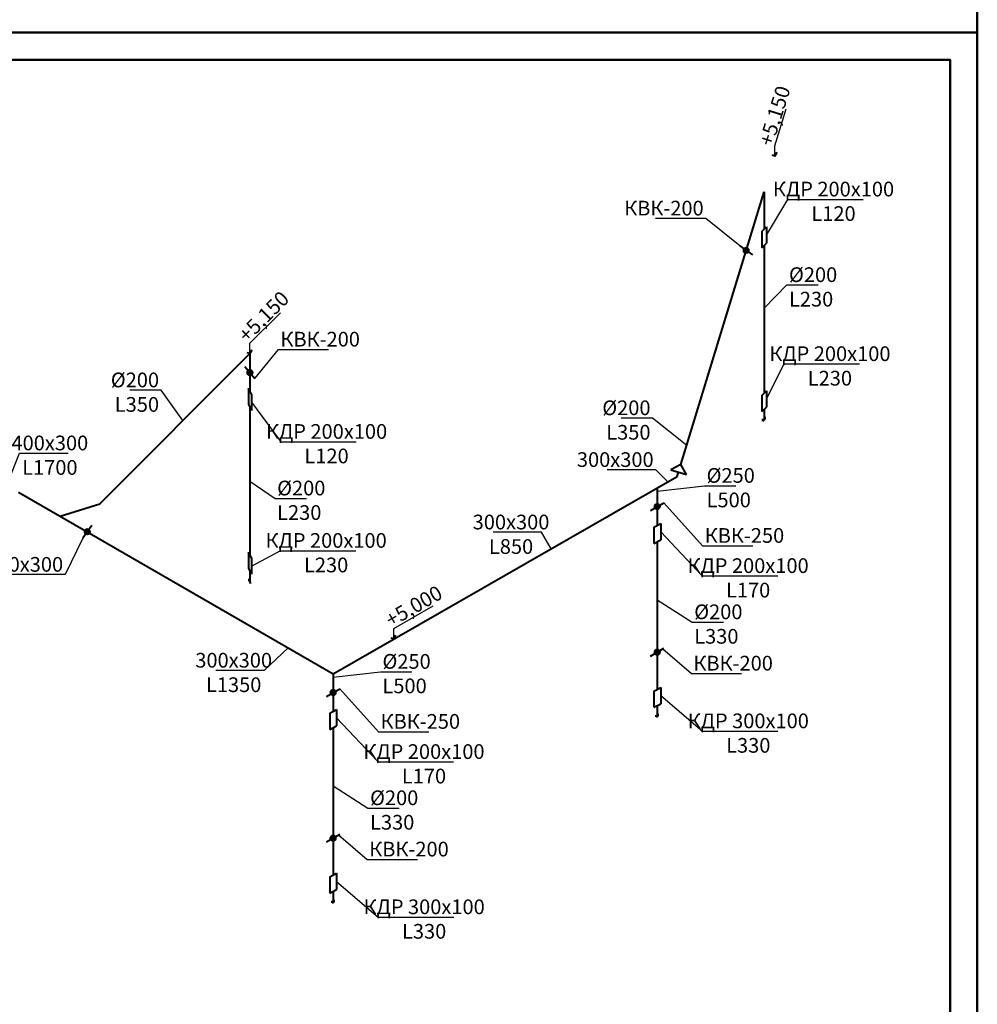
# Model space of a CAD drawing. Units: millimetres. Extents: x -17104759 to 4637491, y -15468833 to -3838811.
# Drawn here: x -6806291 to -6788695, y -7914513 to -7896422 of the extents above; entities that cross this region are included whole.
import ezdxf
from ezdxf import colors
from ezdxf.entities.mleader import LeaderData, LeaderLine
from ezdxf.math import Vec2, Vec3

# ---------------------------------------------------------------- set-up
doc = ezdxf.new("R2010")
doc.units = ezdxf.units.MM
doc.header["$LTSCALE"] = 0.05
doc.layers.get('0').update_dxf_attribs({"true_color": 0x000000})
doc.layers.add('DUCT-S1-COMPONENT--EDGE', color=7, linetype='Continuous', lineweight=35)
doc.layers.add('Title', color=7, linetype='Continuous', lineweight=50)
doc.styles.add('ГОСТ ВАД ИНЖИНИРИНГ', font='simplex.shx', dxfattribs={"width": 0.6, "oblique": 15, "height": 350})

# ---------------------------------------------------------------- blocks, each defined once
blk = doc.blocks.new('_None')

msp = doc.modelspace()

# ---------------------------------------------------------------- hatches: boundary and pattern name
at = {"layer": 'DUCT-S1-COMPONENT--EDGE', "linetype": 'Continuous', "lineweight": 35}
h = msp.add_hatch(color=6, dxfattribs=at)
h.dxf.hatch_style = 1
edge = h.paths.add_edge_path()
edge.add_arc((-6792942.4, -7900660), 51.9, 0, 360)
h = msp.add_hatch(color=6, dxfattribs=at)
h.dxf.hatch_style = 1
edge = h.paths.add_edge_path()
edge.add_arc((-6802060.2, -7902902.8), 51.9, 0, 360)
h = msp.add_hatch(color=6, dxfattribs=at)
h.dxf.hatch_style = 1
edge = h.paths.add_edge_path()
edge.add_arc((-6794575.8, -7905368.4), 51.9, 0, 360)
h = msp.add_hatch(color=6, dxfattribs=at)
h.dxf.hatch_style = 1
edge = h.paths.add_edge_path()
edge.add_arc((-6805048.4, -7905829.8), 51.9, 0, 360)
h = msp.add_hatch(color=6, dxfattribs=at)
h.dxf.hatch_style = 1
edge = h.paths.add_edge_path()
edge.add_arc((-6794575.8, -7908041.9), 51.9, 0, 360)
h = msp.add_hatch(color=6, dxfattribs=at)
h.dxf.hatch_style = 1
edge = h.paths.add_edge_path()
edge.add_arc((-6800531.5, -7908785), 51.9, 0, 360)
h = msp.add_hatch(color=6, dxfattribs=at)
h.dxf.hatch_style = 1
edge = h.paths.add_edge_path()
edge.add_arc((-6800531.5, -7911458.5), 51.9, 0, 360)

# ---------------------------------------------------------------- linework, layer by layer
at = {"linetype": 'ByBlock', "ltscale": 3000}
for p, q in [((-6792415.3, -7898738.2), (-6792208.6, -7898059.8)), ((-6792415.3, -7898930), (-6792415.3, -7898738.2)), ((-6802060.2, -7902366.3), (-6801500.6, -7901806.6)), ((-6802060.2, -7902558.1), (-6802060.2, -7902366.3)), ((-6799416.3, -7907608.7), (-6798691.4, -7907192.9)), ((-6799416.3, -7907800.6), (-6799416.3, -7907608.7))]:
    msp.add_line(p, q, dxfattribs=at)
at = {"linetype": 'ByBlock', "lineweight": 40, "ltscale": 3000}
for p, q in [((-6792415.3, -7898930), (-6792464.7, -7898912.7)), ((-6792415.3, -7898930), (-6792375.7, -7898858.7)), ((-6802060.2, -7902558.1), (-6802109.6, -7902540.7)), ((-6802060.2, -7902558.1), (-6802020.6, -7902486.7)), ((-6799416.3, -7907800.6), (-6799465.7, -7907783.2)), ((-6799416.3, -7907800.6), (-6799376.7, -7907729.2))]:
    msp.add_line(p, q, dxfattribs=at)
at = {"color": 1, "linetype": 'ByBlock', "lineweight": 40, "ltscale": 3000}
for p, q in [((-6794140.5, -7904592.5), (-6792614, -7899582.2)), ((-6792614, -7899582.2), (-6792614, -7900271.6)), ((-6792656.4, -7900314), (-6792571.6, -7900229.2)), ((-6792571.6, -7900229.2), (-6792571.6, -7900529.2)), ((-6792656.4, -7900314), (-6792656.4, -7900614)), ((-6792656.4, -7900614), (-6792571.6, -7900529.2)), ((-6792614, -7900571.6), (-6792614, -7903281.4)), ((-6804817.9, -7905315.8), (-6802060.2, -7902558.1)), ((-6802060.2, -7902558.1), (-6802060.2, -7903247.5)), ((-6802060.2, -7902558.1), (-6802060.2, -7903247.5)), ((-6802032.3, -7903300.7), (-6802088.1, -7903194.4)), ((-6802088.1, -7903194.4), (-6802088.1, -7903494.4)), ((-6802032.3, -7903300.7), (-6802032.3, -7903600.7)), ((-6792656.4, -7903323.9), (-6792571.6, -7903239)), ((-6792656.4, -7903323.9), (-6792656.4, -7903623.9)), ((-6792571.6, -7903239), (-6792571.6, -7903539)), ((-6802088.1, -7903494.4), (-6802032.3, -7903600.7)), ((-6802060.2, -7903547.5), (-6802060.2, -7906257.4)), ((-6802060.2, -7903547.5), (-6802060.2, -7906257.4)), ((-6792656.4, -7903623.9), (-6792571.6, -7903539)), ((-6792614, -7903581.4), (-6792614, -7903782.2)), ((-6792594.8, -7903762.9), (-6792594.8, -7903717.9)), ((-6792633.2, -7903801.4), (-6792633.2, -7903756.4)), ((-6792633.2, -7903801.4), (-6792594.8, -7903762.9)), ((-6794140.5, -7904592.5), (-6794327.7, -7904692.2)), ((-6794040.8, -7904779.7), (-6794140.5, -7904592.5)), ((-6800531.5, -7908440.3), (-6794207.6, -7904812.5)), ((-6794327.7, -7904692.2), (-6794040.8, -7904779.7)), ((-6794207.6, -7904812.5), (-6794184.3, -7904735.9)), ((-6806310.7, -7905100.3), (-6800531.5, -7908440.3)), ((-6794575.8, -7905023.7), (-6794575.8, -7905713.1)), ((-6805544.1, -7905543.3), (-6804817.9, -7905315.8)), ((-6794638.7, -7905746.5), (-6794512.8, -7905679.8)), ((-6794512.8, -7905679.8), (-6794512.8, -7905979.8)), ((-6794638.7, -7905746.5), (-6794638.7, -7906046.5)), ((-6794638.7, -7906046.5), (-6794512.8, -7905979.8)), ((-6794575.8, -7906013.1), (-6794575.8, -7908723)), ((-6802032.3, -7906310.5), (-6802088.1, -7906204.2)), ((-6802088.1, -7906204.2), (-6802088.1, -7906504.2)), ((-6802032.3, -7906310.5), (-6802032.3, -7906610.5)), ((-6802088.1, -7906504.2), (-6802032.3, -7906610.5)), ((-6802060.2, -7906557.4), (-6802060.2, -7906758.1)), ((-6802060.2, -7906557.4), (-6802060.2, -7906758.1)), ((-6802073.5, -7906732.7), (-6802073.5, -7906696.8)), ((-6802073.5, -7906732.7), (-6802046.9, -7906783.4)), ((-6802046.9, -7906783.4), (-6802046.9, -7906747.5)), ((-6800531.5, -7908440.3), (-6800531.5, -7909129.8)), ((-6794638.7, -7908756.3), (-6794512.8, -7908689.6)), ((-6794638.7, -7908756.3), (-6794638.7, -7909056.3)), ((-6794512.8, -7908689.6), (-6794512.8, -7908989.6)), ((-6800594.4, -7909163.1), (-6800468.5, -7909096.4)), ((-6800468.5, -7909096.4), (-6800468.5, -7909396.4)), ((-6794638.7, -7909056.3), (-6794512.8, -7908989.6)), ((-6794575.8, -7909023), (-6794575.8, -7909223.7)), ((-6800594.4, -7909163.1), (-6800594.4, -7909463.1)), ((-6794595, -7909233.9), (-6794595, -7909197.9)), ((-6794595, -7909233.9), (-6794556.5, -7909213.5)), ((-6794556.5, -7909213.5), (-6794556.5, -7909177.5)), ((-6800594.4, -7909463.1), (-6800468.5, -7909396.4)), ((-6800531.5, -7909429.8), (-6800531.5, -7912139.6)), ((-6800594.4, -7912172.9), (-6800468.5, -7912106.2)), ((-6800594.4, -7912172.9), (-6800594.4, -7912472.9)), ((-6800468.5, -7912106.2), (-6800468.5, -7912406.2)), ((-6800594.4, -7912472.9), (-6800468.5, -7912406.2)), ((-6800531.5, -7912439.6), (-6800531.5, -7912640.3)), ((-6800531.5, -7912439.6), (-6800531.5, -7912640.3)), ((-6800512.3, -7912630.1), (-6800512.3, -7912594.2)), ((-6800550.7, -7912650.5), (-6800550.7, -7912614.5)), ((-6800550.7, -7912650.5), (-6800512.3, -7912630.1))]:
    msp.add_line(p, q, dxfattribs=at)
at = {"layer": 'DUCT-S1-COMPONENT--EDGE', "color": 6, "linetype": 'Continuous', "lineweight": 40}
for p, q in [((-6793058.1, -7900577.7), (-6792826.7, -7900742.3)), ((-6802151.5, -7902794.1), (-6801968.9, -7903011.6)), ((-6794698.5, -7905439.8), (-6794453, -7905297.1)), ((-6804966.1, -7905714.1), (-6805130.7, -7905945.5)), ((-6794698.5, -7908113.3), (-6794453, -7907970.5)), ((-6800654.3, -7908856.4), (-6800408.7, -7908713.7)), ((-6800654.3, -7911529.9), (-6800408.7, -7911387.1))]:
    msp.add_line(p, q, dxfattribs=at)
at = {"layer": 'DUCT-S1-COMPONENT--EDGE', "color": 6, "linetype": 'Continuous', "lineweight": 35}
for centre in [(-6792942.4, -7900660), (-6802060.2, -7902902.8), (-6794575.8, -7905368.4), (-6805048.4, -7905829.8), (-6794575.8, -7908041.9), (-6800531.5, -7908785), (-6800531.5, -7911458.5)]:
    msp.add_circle(centre, 51.9, dxfattribs=at)
at = {"layer": 'Title'}
for points in [[(-6788695.3, -7854658.8), (-6788695.3, -7896658.8), (-6848095.3, -7896658.8), (-6848095.3, -7854658.8)], [(-6788695.3, -7896658.8), (-6788695.3, -7938658.8), (-6848095.3, -7938658.8), (-6848095.3, -7896658.8)], [(-6846095.3, -7897158.8), (-6789195.3, -7897158.8), (-6789195.3, -7938158.8), (-6846095.3, -7938158.8)]]:
    msp.add_lwpolyline(points, close=True, dxfattribs=at)

# ---------------------------------------------------------------- texts
at = {"linetype": 'ByBlock', "ltscale": 3000, "char_height": 270, "attachment_point": 1, "style": 'ГОСТ ВАД ИНЖИНИРИНГ'}
for s, insert, rotation in [('+5,150', (-6792717.2, -7898683.7), 72.57691), ('+5,150', (-6802302.4, -7902178), 44.93743), ('+5,000', (-6799604.1, -7907359), 29.72718)]:
    msp.add_mtext_dynamic_manual_height_columns(s, width=1219.274, gutter_width=1750, heights=[0], dxfattribs=dict(at, insert=insert, rotation=rotation))

# ---------------------------------------------------------------- leaders
at = {"linetype": 'ByBlock', "ltscale": 3000}
ml = msp.add_multileader_mtext('Standard', dxfattribs=at)
ml.set_content('КДР 200х100\\P L120', color=256, style='ГОСТ ВАД ИНЖИНИРИНГ')
ml.set_leader_properties()
ml.set_arrow_properties(name='NONE')
ml.build(insert=Vec2(0, 0))
ml.multileader.update_dxf_attribs({"text_left_attachment_type": 6, "text_right_attachment_type": 6, "dogleg_length": 0.36, "arrow_head_size": 6})
ctx = ml.context
ctx.base_point, ctx.char_height, ctx.arrow_head_size, ctx.landing_gap_size, ctx.plane_origin = Vec3(-6792179.1, -7899723), 270, 6, 37.5, Vec3(-6792631.6, -7900483.1)
ctx.left_attachment, ctx.right_attachment, ctx.text_align_type = 6, 6, 1
notes = []
notes.append((ctx, [(1, (1, 1, 0), (-6792179.7, -7899723), (1, 0), 0.54, [(0, [(-6792571.6, -7900379.2)], 0, [])])]))
ctx.mtext.insert, ctx.mtext.alignment, ctx.mtext.flow_direction = Vec3(-6791337.1, -7899399), 2, 5
ml = msp.add_multileader_mtext('Standard', dxfattribs=at)
ml.set_content('КВК-200', color=256, style='ГОСТ ВАД ИНЖИНИРИНГ')
ml.set_leader_properties()
ml.set_arrow_properties(name='NONE')
ml.build(insert=Vec2(0, 0))
ml.multileader.update_dxf_attribs({"text_left_attachment_type": 6, "text_right_attachment_type": 6, "dogleg_length": 0.36, "arrow_head_size": 6})
ctx = ml.context
ctx.base_point, ctx.char_height, ctx.arrow_head_size, ctx.landing_gap_size, ctx.plane_origin = Vec3(-6794875.7, -7900073.1), 270, 6, 37.5, Vec3(-6793118.2, -7900681.7)
ctx.left_attachment, ctx.right_attachment, ctx.text_align_type = 6, 6, 2
notes.append((ctx, [(0, (1, 1, 0), (-6793684.7, -7900073.1), (-1, 0), 0.54, [(0, [(-6793058.1, -7900577.7)], 0, [])])]))
ctx.mtext.insert, ctx.mtext.alignment, ctx.mtext.flow_direction = Vec3(-6793722.7, -7899749.1), 3, 5
ml = msp.add_multileader_mtext('Standard', dxfattribs=at)
ml.set_content('%%C200\\PL230', color=256, style='ГОСТ ВАД ИНЖИНИРИНГ')
ml.set_leader_properties()
ml.set_arrow_properties(name='NONE')
ml.build(insert=Vec2(0, 0))
ml.multileader.update_dxf_attribs({"text_left_attachment_type": 6, "text_right_attachment_type": 6, "dogleg_length": 0.36, "arrow_head_size": 6})
ctx = ml.context
ctx.base_point, ctx.char_height, ctx.arrow_head_size, ctx.landing_gap_size, ctx.plane_origin = Vec3(-6792193.2, -7901295.7), 270, 6, 37.5, Vec3(-6792674, -7901829)
ctx.left_attachment, ctx.right_attachment = 6, 6
notes.append((ctx, [(1, (1, 1, 0), (-6792193.8, -7901295.7), (1, 0), 0.54, [(0, [(-6792614, -7901725)], 0, [])])]))
ctx.mtext.insert, ctx.mtext.flow_direction = Vec3(-6792155.7, -7900971.7), 5
ml = msp.add_multileader_mtext('Standard', dxfattribs=at)
ml.set_content('КВК-200', color=256, style='ГОСТ ВАД ИНЖИНИРИНГ')
ml.set_leader_properties()
ml.set_arrow_properties(name='NONE')
ml.build(insert=Vec2(0, 0))
ml.multileader.update_dxf_attribs({"text_left_attachment_type": 6, "text_right_attachment_type": 6, "dogleg_length": 0.36, "arrow_head_size": 6})
ctx = ml.context
ctx.base_point, ctx.char_height, ctx.arrow_head_size, ctx.landing_gap_size, ctx.plane_origin = Vec3(-6801536.8, -7902481), 270, 6, 37.5, Vec3(-6801968.9, -7903011.6)
ctx.left_attachment, ctx.right_attachment = 6, 6
notes.append((ctx, [(0, (1, 1, 0), (-6801537.3, -7902481), (1, 0), 0.54, [(0, [(-6801968.9, -7903011.6)], 0, [])])]))
ctx.mtext.insert, ctx.mtext.flow_direction = Vec3(-6801499.3, -7902157), 5
ml = msp.add_multileader_mtext('Standard', dxfattribs=at)
ml.set_content('КДР 200х100\\P L230', color=256, style='ГОСТ ВАД ИНЖИНИРИНГ')
ml.set_leader_properties()
ml.set_arrow_properties(name='NONE')
ml.build(insert=Vec2(0, 0))
ml.multileader.update_dxf_attribs({"text_left_attachment_type": 6, "text_right_attachment_type": 6, "dogleg_length": 0.36, "arrow_head_size": 6})
ctx = ml.context
ctx.base_point, ctx.char_height, ctx.arrow_head_size, ctx.landing_gap_size, ctx.plane_origin = Vec3(-6792245.5, -7902747.8), 270, 6, 37.5, Vec3(-6792631.6, -7903493)
ctx.left_attachment, ctx.right_attachment, ctx.text_align_type = 6, 6, 1
notes.append((ctx, [(1, (1, 1, 0), (-6792246, -7902747.8), (1, 0), 0.54, [(0, [(-6792571.6, -7903389)], 0, [])])]))
ctx.mtext.insert, ctx.mtext.alignment, ctx.mtext.flow_direction = Vec3(-6791403.4, -7902423.8), 2, 5
ml = msp.add_multileader_mtext('Standard', dxfattribs=at)
ml.set_content('%%C200\\PL350', color=256, style='ГОСТ ВАД ИНЖИНИРИНГ')
ml.set_leader_properties()
ml.set_arrow_properties(name='NONE')
ml.build(insert=Vec2(0, 0))
ml.multileader.update_dxf_attribs({"text_left_attachment_type": 6, "text_right_attachment_type": 6, "dogleg_length": 0.36, "arrow_head_size": 6})
ctx = ml.context
ctx.base_point, ctx.char_height, ctx.arrow_head_size, ctx.landing_gap_size, ctx.plane_origin = Vec3(-6804365.8, -7903230), 270, 6, 37.5, Vec3(-6803291.2, -7903789.1)
ctx.left_attachment, ctx.right_attachment, ctx.text_align_type = 6, 6, 2
notes.append((ctx, [(1, (1, 1, 0), (-6803691.7, -7903230), (-1, 0), 0.54, [(0, [(-6803291.2, -7903789.1)], 0, [])])]))
ctx.mtext.insert, ctx.mtext.alignment, ctx.mtext.flow_direction = Vec3(-6803729.7, -7902906), 3, 5
ml = msp.add_multileader_mtext('Standard', dxfattribs=at)
ml.set_content('КДР 200х100\\P L120', color=256, style='ГОСТ ВАД ИНЖИНИРИНГ')
ml.set_leader_properties()
ml.set_arrow_properties(name='NONE')
ml.build(insert=Vec2(0, 0))
ml.multileader.update_dxf_attribs({"text_left_attachment_type": 6, "text_right_attachment_type": 6, "dogleg_length": 0.36, "arrow_head_size": 6})
ctx = ml.context
ctx.base_point, ctx.char_height, ctx.arrow_head_size, ctx.landing_gap_size, ctx.plane_origin = Vec3(-6801494.1, -7904176.6), 270, 6, 37.5, Vec3(-6802092.3, -7903554.6)
ctx.left_attachment, ctx.right_attachment, ctx.text_align_type = 6, 6, 1
notes.append((ctx, [(1, (1, 1, 0), (-6801494.7, -7904176.6), (1, 0), 0.54, [(0, [(-6802032.3, -7903450.7)], 0, [])])]))
ctx.mtext.insert, ctx.mtext.alignment, ctx.mtext.flow_direction = Vec3(-6800652, -7903852.6), 2, 5
ml = msp.add_multileader_mtext('Standard', dxfattribs=at)
ml.set_content('%%C200\\PL350', color=256, style='ГОСТ ВАД ИНЖИНИРИНГ')
ml.set_leader_properties()
ml.set_arrow_properties(name='NONE')
ml.build(insert=Vec2(0, 0))
ml.multileader.update_dxf_attribs({"text_left_attachment_type": 6, "text_right_attachment_type": 6, "dogleg_length": 0.36, "arrow_head_size": 6})
ctx = ml.context
ctx.base_point, ctx.char_height, ctx.arrow_head_size, ctx.landing_gap_size, ctx.plane_origin = Vec3(-6795335.8, -7903741.8), 270, 6, 37.5, Vec3(-6794095.1, -7904350.4)
ctx.left_attachment, ctx.right_attachment, ctx.text_align_type = 6, 6, 2
notes.append((ctx, [(0, (1, 1, 0), (-6794661.7, -7903741.8), (-1, 0), 0.54, [(0, [(-6794035.1, -7904246.4)], 0, [])])]))
ctx.mtext.insert, ctx.mtext.alignment, ctx.mtext.flow_direction = Vec3(-6794699.7, -7903417.8), 3, 5
ml = msp.add_multileader_mtext('Standard', dxfattribs=at)
ml.set_content('400x300\\PL1700', color=256, style='ГОСТ ВАД ИНЖИНИРИНГ')
ml.set_leader_properties()
ml.set_arrow_properties(name='NONE')
ml.build(insert=Vec2(0, 0))
ml.multileader.update_dxf_attribs({"text_left_attachment_type": 6, "text_right_attachment_type": 6, "dogleg_length": 0.36, "arrow_head_size": 6})
ctx = ml.context
ctx.base_point, ctx.char_height, ctx.arrow_head_size, ctx.landing_gap_size, ctx.plane_origin = Vec3(-6806292.5, -7904387.7), 270, 6, 37.5, Vec3(-6806578.1, -7905100.3)
ctx.left_attachment, ctx.right_attachment, ctx.text_align_type = 6, 6, 1
notes.append((ctx, [(1, (1, 1, 0), (-6806293, -7904387.7), (1, 0), 0.54, [(0, [(-6806578.1, -7905100.3)], 0, [])])]))
ctx.mtext.insert, ctx.mtext.alignment, ctx.mtext.flow_direction = Vec3(-6805736.3, -7904063.7), 2, 5
ml = msp.add_multileader_mtext('Standard', dxfattribs=at)
ml.set_content('300x300', color=256, style='ГОСТ ВАД ИНЖИНИРИНГ')
ml.set_leader_properties()
ml.set_arrow_properties(name='NONE')
ml.build(insert=Vec2(0, 0))
ml.multileader.update_dxf_attribs({"text_left_attachment_type": 6, "text_right_attachment_type": 6, "dogleg_length": 0.36, "arrow_head_size": 6})
ctx = ml.context
ctx.base_point, ctx.char_height, ctx.arrow_head_size, ctx.landing_gap_size, ctx.plane_origin = Vec3(-6795727.4, -7904693.3), 270, 6, 37.5, Vec3(-6794383.9, -7904913.6)
ctx.left_attachment, ctx.right_attachment, ctx.text_align_type = 6, 6, 2
notes.append((ctx, [(0, (1, 1, 0), (-6794604.2, -7904693.3), (-1, 0), 0.54, [(0, [(-6794383.9, -7904913.6)], 0, [])])]))
ctx.mtext.insert, ctx.mtext.alignment, ctx.mtext.flow_direction = Vec3(-6794642.2, -7904369.3), 3, 5
ml = msp.add_multileader_mtext('Standard', dxfattribs=at)
ml.set_content('%%C250\\PL500', color=256, style='ГОСТ ВАД ИНЖИНИРИНГ')
ml.set_leader_properties()
ml.set_arrow_properties(name='NONE')
ml.build(insert=Vec2(0, 0))
ml.multileader.update_dxf_attribs({"text_left_attachment_type": 6, "text_right_attachment_type": 6, "dogleg_length": 0.36, "arrow_head_size": 6})
ctx = ml.context
ctx.base_point, ctx.char_height, ctx.arrow_head_size, ctx.landing_gap_size, ctx.plane_origin = Vec3(-6793707, -7904984.6), 270, 6, 37.5, Vec3(-6794635.8, -7905188.2)
ctx.left_attachment, ctx.right_attachment = 6, 6
notes.append((ctx, [(1, (1, 1, 0), (-6793707.6, -7904984.6), (1, 0), 0.54, [(0, [(-6794575.8, -7905084.3)], 0, [])])]))
ctx.mtext.insert, ctx.mtext.flow_direction = Vec3(-6793669.5, -7904660.6), 5
ml = msp.add_multileader_mtext('Standard', dxfattribs=at)
ml.set_content('%%C200\\PL230', color=256, style='ГОСТ ВАД ИНЖИНИРИНГ')
ml.set_leader_properties()
ml.set_arrow_properties(name='NONE')
ml.build(insert=Vec2(0, 0))
ml.multileader.update_dxf_attribs({"text_left_attachment_type": 6, "text_right_attachment_type": 6, "dogleg_length": 0.36, "arrow_head_size": 6})
ctx = ml.context
ctx.base_point, ctx.char_height, ctx.arrow_head_size, ctx.landing_gap_size, ctx.plane_origin = Vec3(-6801597.8, -7905216.3), 270, 6, 37.5, Vec3(-6802060.2, -7904902.4)
ctx.left_attachment, ctx.right_attachment = 6, 6
notes.append((ctx, [(1, (1, 1, 0), (-6801598.3, -7905216.3), (1, 0), 0.54, [(0, [(-6802060.2, -7904902.4)], 0, [])])]))
ctx.mtext.insert, ctx.mtext.flow_direction = Vec3(-6801560.3, -7904892.3), 5
ml = msp.add_multileader_mtext('Standard', dxfattribs=at)
ml.set_content('КВК-250', color=256, style='ГОСТ ВАД ИНЖИНИРИНГ')
ml.set_leader_properties()
ml.set_arrow_properties(name='NONE')
ml.build(insert=Vec2(0, 0))
ml.multileader.update_dxf_attribs({"text_left_attachment_type": 6, "text_right_attachment_type": 6, "dogleg_length": 0.36, "arrow_head_size": 6})
ctx = ml.context
ctx.base_point, ctx.char_height, ctx.arrow_head_size, ctx.landing_gap_size, ctx.plane_origin = Vec3(-6793741.3, -7906087.7), 270, 6, 37.5, Vec3(-6794513, -7905401)
ctx.left_attachment, ctx.right_attachment = 6, 6
notes.append((ctx, [(1, (1, 1, 0), (-6793741.8, -7906087.7), (1, 0), 0.54, [(0, [(-6794453, -7905297.1)], 0, [])])]))
ctx.mtext.insert, ctx.mtext.flow_direction = Vec3(-6793703.8, -7905763.7), 5
ml = msp.add_multileader_mtext('Standard', dxfattribs=at)
ml.set_content('300x300\\PL850', color=256, style='ГОСТ ВАД ИНЖИНИРИНГ')
ml.set_leader_properties()
ml.set_arrow_properties(name='NONE')
ml.build(insert=Vec2(0, 0))
ml.multileader.update_dxf_attribs({"text_left_attachment_type": 6, "text_right_attachment_type": 6, "dogleg_length": 0.36, "arrow_head_size": 6})
ctx = ml.context
ctx.base_point, ctx.char_height, ctx.arrow_head_size, ctx.landing_gap_size, ctx.plane_origin = Vec3(-6797823.7, -7905840.6), 270, 6, 37.5, Vec3(-6796526.2, -7906142.6)
ctx.left_attachment, ctx.right_attachment, ctx.text_align_type = 6, 6, 1
notes.append((ctx, [(0, (1, 1, 0), (-6796700.5, -7905840.6), (-1, 0), 0.54, [(0, [(-6796526.2, -7906142.6)], 0, [])])]))
ctx.mtext.insert, ctx.mtext.alignment, ctx.mtext.flow_direction = Vec3(-6797262.4, -7905516.6), 2, 5
ml = msp.add_multileader_mtext('Standard', dxfattribs=at)
ml.set_content('КДР 200х100\\P L230', color=256, style='ГОСТ ВАД ИНЖИНИРИНГ')
ml.set_leader_properties()
ml.set_arrow_properties(name='NONE')
ml.build(insert=Vec2(0, 0))
ml.multileader.update_dxf_attribs({"text_left_attachment_type": 6, "text_right_attachment_type": 6, "dogleg_length": 0.36, "arrow_head_size": 6})
ctx = ml.context
ctx.base_point, ctx.char_height, ctx.arrow_head_size, ctx.landing_gap_size, ctx.plane_origin = Vec3(-6801501.9, -7906179.3), 270, 6, 37.5, Vec3(-6802092.3, -7906564.4)
ctx.left_attachment, ctx.right_attachment, ctx.text_align_type = 6, 6, 1
notes.append((ctx, [(1, (1, 1, 0), (-6801502.5, -7906179.3), (1, 0), 0.54, [(0, [(-6802032.3, -7906460.5)], 0, [])])]))
ctx.mtext.insert, ctx.mtext.alignment, ctx.mtext.flow_direction = Vec3(-6800659.9, -7905855.3), 2, 5
ml = msp.add_multileader_mtext('Standard', dxfattribs=at)
ml.set_content('КДР 200х100\\PL170', color=256, style='ГОСТ ВАД ИНЖИНИРИНГ')
ml.set_leader_properties()
ml.set_arrow_properties(name='NONE')
ml.build(insert=Vec2(0, 0))
ml.multileader.update_dxf_attribs({"text_left_attachment_type": 6, "text_right_attachment_type": 6, "dogleg_length": 0.36, "arrow_head_size": 6})
ctx = ml.context
ctx.base_point, ctx.char_height, ctx.arrow_head_size, ctx.landing_gap_size, ctx.plane_origin = Vec3(-6793748.8, -7906641.9, -506.2), 270, 6, 37.5, Vec3(-6793138, -7907644.6, -506.2)
ctx.left_attachment, ctx.right_attachment, ctx.text_align_type = 6, 6, 1
notes.append((ctx, [(0, (1, 1, 0), (-6793749.4, -7906641.9, -506.2), (1, 0), 0.54, [(0, [(-6794512.8, -7905829.8, -506.2)], 0, [])])]))
ctx.mtext.insert, ctx.mtext.alignment, ctx.mtext.flow_direction = Vec3(-6792906.7, -7906317.9, -506.2), 2, 5
ml = msp.add_multileader_mtext('Standard', dxfattribs=at)
ml.set_content('АВК 300х300', color=256, style='ГОСТ ВАД ИНЖИНИРИНГ')
ml.set_leader_properties()
ml.set_arrow_properties(name='NONE')
ml.build(insert=Vec2(0, 0))
ml.multileader.update_dxf_attribs({"text_left_attachment_type": 6, "text_right_attachment_type": 6, "dogleg_length": 0.36, "arrow_head_size": 6})
ctx = ml.context
ctx.base_point, ctx.char_height, ctx.arrow_head_size, ctx.landing_gap_size, ctx.plane_origin = Vec3(-6807162.1, -7906618.5), 270, 6, 37.5, Vec3(-6805130.7, -7905945.5)
ctx.left_attachment, ctx.right_attachment, ctx.text_align_type = 6, 6, 2
notes.append((ctx, [(1, (1, 1, 0), (-6805454.3, -7906618.5), (-1, 0), 0.54, [(0, [(-6805130.7, -7905945.5)], 0, [])])]))
ctx.mtext.insert, ctx.mtext.alignment, ctx.mtext.flow_direction = Vec3(-6805492.4, -7906294.5), 3, 5
ml = msp.add_multileader_mtext('Standard', dxfattribs=at)
ml.set_content('%%C200\\PL330', color=256, style='ГОСТ ВАД ИНЖИНИРИНГ')
ml.set_leader_properties()
ml.set_arrow_properties(name='NONE')
ml.build(insert=Vec2(0, 0))
ml.multileader.update_dxf_attribs({"text_left_attachment_type": 6, "text_right_attachment_type": 6, "dogleg_length": 0.36, "arrow_head_size": 6})
ctx = ml.context
ctx.base_point, ctx.char_height, ctx.arrow_head_size, ctx.landing_gap_size, ctx.plane_origin = Vec3(-6793934.6, -7907490.7), 270, 6, 37.5, Vec3(-6794635.8, -7908035.1)
ctx.left_attachment, ctx.right_attachment = 6, 6
notes.append((ctx, [(1, (1, 1, 0), (-6793935.2, -7907490.7), (1, 0), 0.54, [(0, [(-6794575.8, -7907080.4)], 0, [])])]))
ctx.mtext.insert, ctx.mtext.flow_direction = Vec3(-6793897.1, -7907166.7), 5
ml = msp.add_multileader_mtext('Standard', dxfattribs=at)
ml.set_content('300x300\\PL1350', color=256, style='ГОСТ ВАД ИНЖИНИРИНГ')
ml.set_leader_properties()
ml.set_arrow_properties(name='NONE')
ml.build(insert=Vec2(0, 0))
ml.multileader.update_dxf_attribs({"text_left_attachment_type": 6, "text_right_attachment_type": 6, "dogleg_length": 0.36, "arrow_head_size": 6})
ctx = ml.context
ctx.base_point, ctx.char_height, ctx.arrow_head_size, ctx.landing_gap_size, ctx.plane_origin = Vec3(-6802920, -7908380), 270, 6, 37.5, Vec3(-6801359, -7907962)
ctx.left_attachment, ctx.right_attachment, ctx.text_align_type = 6, 6, 1
notes.append((ctx, [(0, (1, 1, 0), (-6801796.8, -7908380), (-1, 0), 0.54, [(0, [(-6801359, -7907962)], 0, [])])]))
ctx.mtext.insert, ctx.mtext.alignment, ctx.mtext.flow_direction = Vec3(-6802358.7, -7908056), 2, 5
ml = msp.add_multileader_mtext('Standard', dxfattribs=at)
ml.set_content('%%C250\\PL500', color=256, style='ГОСТ ВАД ИНЖИНИРИНГ')
ml.set_leader_properties()
ml.set_arrow_properties(name='NONE')
ml.build(insert=Vec2(0, 0))
ml.multileader.update_dxf_attribs({"text_left_attachment_type": 6, "text_right_attachment_type": 6, "dogleg_length": 0.36, "arrow_head_size": 6})
ctx = ml.context
ctx.base_point, ctx.char_height, ctx.arrow_head_size, ctx.landing_gap_size, ctx.plane_origin = Vec3(-6799662.7, -7908401.3), 270, 6, 37.5, Vec3(-6800591.5, -7908604.8)
ctx.left_attachment, ctx.right_attachment = 6, 6
notes.append((ctx, [(1, (1, 1, 0), (-6799663.3, -7908401.3), (1, 0), 0.54, [(0, [(-6800531.5, -7908500.9)], 0, [])])]))
ctx.mtext.insert, ctx.mtext.flow_direction = Vec3(-6799625.2, -7908077.3), 5
ml = msp.add_multileader_mtext('Standard', dxfattribs=at)
ml.set_content('КВК-200', color=256, style='ГОСТ ВАД ИНЖИНИРИНГ')
ml.set_leader_properties()
ml.set_arrow_properties(name='NONE')
ml.build(insert=Vec2(0, 0))
ml.multileader.update_dxf_attribs({"text_left_attachment_type": 6, "text_right_attachment_type": 6, "dogleg_length": 0.36, "arrow_head_size": 6})
ctx = ml.context
ctx.base_point, ctx.char_height, ctx.arrow_head_size, ctx.landing_gap_size, ctx.plane_origin = Vec3(-6793949.3, -7908433.7), 270, 6, 37.5, Vec3(-6794513, -7908247.9)
ctx.left_attachment, ctx.right_attachment = 6, 6
notes.append((ctx, [(1, (1, 1, 0), (-6793949.8, -7908433.7), (1, 0), 0.54, [(0, [(-6794474.8, -7907983.2)], 0, [])])]))
ctx.mtext.insert, ctx.mtext.flow_direction = Vec3(-6793911.8, -7908109.7), 5
ml = msp.add_multileader_mtext('Standard', dxfattribs=at)
ml.set_content('КВК-250', color=256, style='ГОСТ ВАД ИНЖИНИРИНГ')
ml.set_leader_properties()
ml.set_arrow_properties(name='NONE')
ml.build(insert=Vec2(0, 0))
ml.multileader.update_dxf_attribs({"text_left_attachment_type": 6, "text_right_attachment_type": 6, "dogleg_length": 0.36, "arrow_head_size": 6})
ctx = ml.context
ctx.base_point, ctx.char_height, ctx.arrow_head_size, ctx.landing_gap_size, ctx.plane_origin = Vec3(-6799697, -7909504.3), 270, 6, 37.5, Vec3(-6800468.7, -7908817.6)
ctx.left_attachment, ctx.right_attachment = 6, 6
notes.append((ctx, [(1, (1, 1, 0), (-6799697.6, -7909504.3), (1, 0), 0.54, [(0, [(-6800408.7, -7908713.7)], 0, [])])]))
ctx.mtext.insert, ctx.mtext.flow_direction = Vec3(-6799659.5, -7909180.3), 5
ml = msp.add_multileader_mtext('Standard', dxfattribs=at)
ml.set_content('КДР 300х100\\PL330', color=256, style='ГОСТ ВАД ИНЖИНИРИНГ')
ml.set_leader_properties()
ml.set_arrow_properties(name='NONE')
ml.build(insert=Vec2(0, 0))
ml.multileader.update_dxf_attribs({"text_left_attachment_type": 6, "text_right_attachment_type": 6, "dogleg_length": 0.36, "arrow_head_size": 6})
ctx = ml.context
ctx.base_point, ctx.char_height, ctx.arrow_head_size, ctx.landing_gap_size, ctx.plane_origin = Vec3(-6793745.3, -7909493.9, -4238.7), 270, 6, 37.5, Vec3(-6792518.5, -7909769.7, -4238.7)
ctx.left_attachment, ctx.right_attachment, ctx.text_align_type = 6, 6, 1
notes.append((ctx, [(0, (1, 1, 0), (-6793745.9, -7909493.9, -4238.7), (1, 0), 0.54, [(0, [(-6794512.8, -7908839.6, -4238.7)], 0, [])])]))
ctx.mtext.insert, ctx.mtext.alignment, ctx.mtext.flow_direction = Vec3(-6792903.3, -7909169.9, -4238.7), 2, 5
ml = msp.add_multileader_mtext('Standard', dxfattribs=at)
ml.set_content('КДР 200х100\\PL170', color=256, style='ГОСТ ВАД ИНЖИНИРИНГ')
ml.set_leader_properties()
ml.set_arrow_properties(name='NONE')
ml.build(insert=Vec2(0, 0))
ml.multileader.update_dxf_attribs({"text_left_attachment_type": 6, "text_right_attachment_type": 6, "dogleg_length": 0.36, "arrow_head_size": 6})
ctx = ml.context
ctx.base_point, ctx.char_height, ctx.arrow_head_size, ctx.landing_gap_size, ctx.plane_origin = Vec3(-6799704.5, -7910058.5, -506.2), 270, 6, 37.5, Vec3(-6799093.7, -7911061.3, -506.2)
ctx.left_attachment, ctx.right_attachment, ctx.text_align_type = 6, 6, 1
notes.append((ctx, [(0, (1, 1, 0), (-6799705.1, -7910058.5, -506.2), (1, 0), 0.54, [(0, [(-6800468.5, -7909246.4, -506.2)], 0, [])])]))
ctx.mtext.insert, ctx.mtext.alignment, ctx.mtext.flow_direction = Vec3(-6798862.5, -7909734.5, -506.2), 2, 5
ml = msp.add_multileader_mtext('Standard', dxfattribs=at)
ml.set_content('%%C200\\PL330', color=256, style='ГОСТ ВАД ИНЖИНИРИНГ')
ml.set_leader_properties()
ml.set_arrow_properties(name='NONE')
ml.build(insert=Vec2(0, 0))
ml.multileader.update_dxf_attribs({"text_left_attachment_type": 6, "text_right_attachment_type": 6, "dogleg_length": 0.36, "arrow_head_size": 6})
ctx = ml.context
ctx.base_point, ctx.char_height, ctx.arrow_head_size, ctx.landing_gap_size, ctx.plane_origin = Vec3(-6799890.3, -7910907.3), 270, 6, 37.5, Vec3(-6800591.5, -7911451.7)
ctx.left_attachment, ctx.right_attachment = 6, 6
notes.append((ctx, [(1, (1, 1, 0), (-6799890.9, -7910907.3), (1, 0), 0.54, [(0, [(-6800531.5, -7910497)], 0, [])])]))
ctx.mtext.insert, ctx.mtext.flow_direction = Vec3(-6799852.8, -7910583.3), 5
ml = msp.add_multileader_mtext('Standard', dxfattribs=at)
ml.set_content('КВК-200', color=256, style='ГОСТ ВАД ИНЖИНИРИНГ')
ml.set_leader_properties()
ml.set_arrow_properties(name='NONE')
ml.build(insert=Vec2(0, 0))
ml.multileader.update_dxf_attribs({"text_left_attachment_type": 6, "text_right_attachment_type": 6, "dogleg_length": 0.36, "arrow_head_size": 6})
ctx = ml.context
ctx.base_point, ctx.char_height, ctx.arrow_head_size, ctx.landing_gap_size, ctx.plane_origin = Vec3(-6799905, -7911850.3), 270, 6, 37.5, Vec3(-6800468.7, -7911664.5)
ctx.left_attachment, ctx.right_attachment = 6, 6
notes.append((ctx, [(1, (1, 1, 0), (-6799905.6, -7911850.3), (1, 0), 0.54, [(0, [(-6800430.5, -7911399.8)], 0, [])])]))
ctx.mtext.insert, ctx.mtext.flow_direction = Vec3(-6799867.5, -7911526.3), 5
ml = msp.add_multileader_mtext('Standard', dxfattribs=at)
ml.set_content('КДР 300х100\\PL330', color=256, style='ГОСТ ВАД ИНЖИНИРИНГ')
ml.set_leader_properties()
ml.set_arrow_properties(name='NONE')
ml.build(insert=Vec2(0, 0))
ml.multileader.update_dxf_attribs({"text_left_attachment_type": 6, "text_right_attachment_type": 6, "dogleg_length": 0.36, "arrow_head_size": 6})
ctx = ml.context
ctx.base_point, ctx.char_height, ctx.arrow_head_size, ctx.landing_gap_size, ctx.plane_origin = Vec3(-6799701, -7912910.5, -4238.7), 270, 6, 37.5, Vec3(-6798474.2, -7913186.3, -4238.7)
ctx.left_attachment, ctx.right_attachment, ctx.text_align_type = 6, 6, 1
notes.append((ctx, [(0, (1, 1, 0), (-6799701.6, -7912910.5, -4238.7), (1, 0), 0.54, [(0, [(-6800468.5, -7912256.2, -4238.7)], 0, [])])]))
ctx.mtext.insert, ctx.mtext.alignment, ctx.mtext.flow_direction = Vec3(-6798859, -7912586.5, -4238.7), 2, 5
for ctx, leaders in notes:
    for number, flags, end, landing, length, lines in leaders:
        leader = LeaderData()
        leader.index, (leader.has_last_leader_line, leader.has_dogleg_vector, leader.attachment_direction) = number, flags
        leader.last_leader_point, leader.dogleg_vector, leader.dogleg_length = Vec3(end), Vec3(landing), length
        for number, points, colour, breaks in lines:
            line = LeaderLine()
            line.index, line.vertices, line.color, line.breaks = number, Vec3.list(points), colors.encode_raw_color(colour), breaks
            leader.lines.append(line)
        ctx.leaders.append(leader)

doc.saveas('drawing.dxf')
